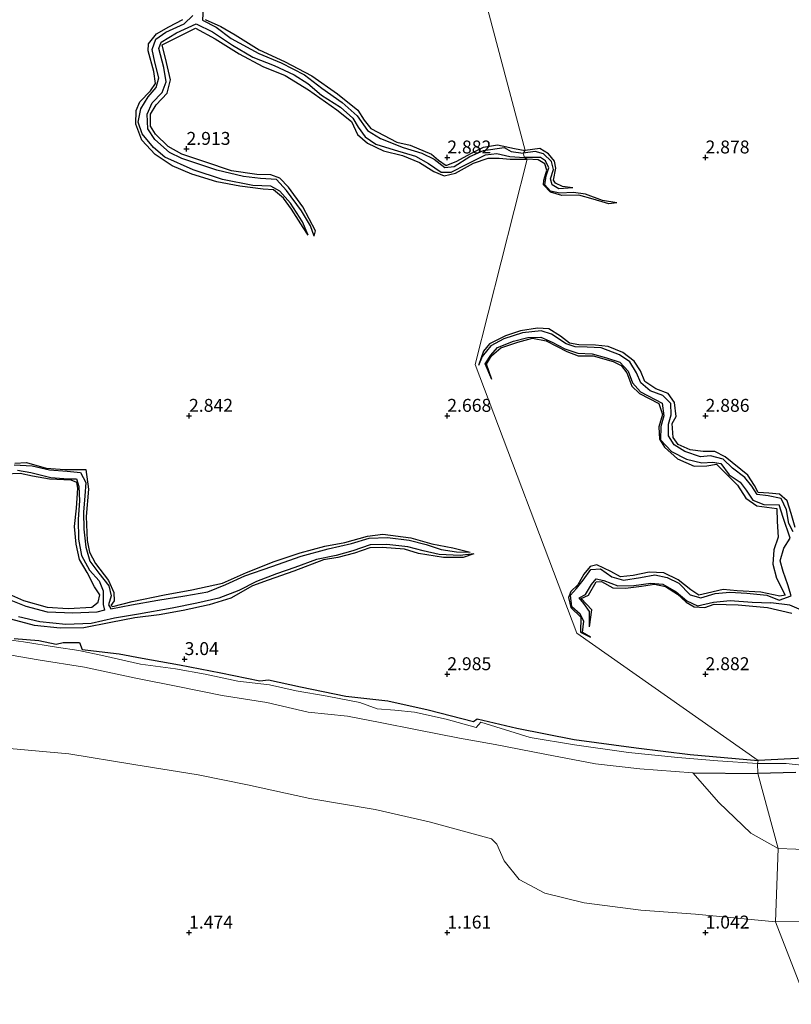
# Model space of a CAD drawing. Units: metres. Extents: x 69996 to 75626, y 371525 to 375003.
# Drawn here: x 70217 to 70367, y 373936 to 374127 of the extents above; entities that cross this region are included whole.
import ezdxf
from ezdxf.enums import TextEntityAlignment as Align

# ---------------------------------------------------------------- set-up
doc = ezdxf.new("R2010")
doc.units = ezdxf.units.M
doc.layers.get('0').update_dxf_attribs({"lineweight": 25})
for name, color, linetype in [('B-ME-GW-GRONDWERKLIJN-L-B1', 10, 'Continuous'), ('B-ME-GW-HOOGTEPUNT-S-B1', 10, 'Continuous'), ('B-ME-OG-BREUK-L-B1', 10, 'Continuous')]:
    doc.layers.add(name, color=color, linetype=linetype)
for name, color, linetype, lineweight in [('B-ME-IE-GRONDWERKLIJN-GROND_NIETINGERICHT-GV-B6', 253, 'Continuous', 18), ('B-ME-IE-HULPGEOMETRIE-L-B1', 53, 'Continuous', 18), ('B-ME-OG-WATER-GV-B6', 153, 'Continuous', 18)]:
    doc.layers.add(name, color=color, linetype=linetype, lineweight=lineweight)
doc.styles.add('NLCS-ISO', font='NLCS-ISO.TTF')

# ---------------------------------------------------------------- blocks, each defined once
blk = doc.blocks.new('hoogtepunt')
for p, q in [((-0.5, 0), (0.5, 0)), ((0, 0.5), (0, -0.5))]:
    blk.add_line(p, q)

msp = doc.modelspace()

# ---------------------------------------------------------------- linework, layer by layer
at = {"layer": 'B-ME-GW-GRONDWERKLIJN-L-B1'}
for points in [[(70273.034, 374084.996, 2.24), (70272.085, 374086.484, 2.755), (70269.861, 374090.022, 2.779), (70268.289, 374092.119, 2.779), (70266.369, 374093.742, 2.795), (70264.37, 374093.897, 2.818), (70259.85, 374094.45, 2.85), (70255.36, 374095.284, 2.87), (70250.549, 374096.789, 2.886), (70246.73, 374098.394, 2.91), (70243.448, 374100.549, 2.917), (70240.877, 374103.336, 2.906), (70239.719, 374106.447, 2.874), (70239.793, 374109.075, 2.866), (70240.46, 374110.761, 2.87), (70242.528, 374112.915, 2.866), (70243.501, 374114.332, 2.894), (70243.2, 374116.647, 2.906), (70242.073, 374120.655, 2.902), (70242.158, 374121.973, 2.902), (70243.698, 374123.91, 2.898), (70246.069, 374125.294, 2.898), (70248.78, 374126.731, 2.898)], [(70253.137, 374126.733, 3.021), (70256.16, 374125.321, 3.017), (70258.951, 374123.746, 3.009), (70263.579, 374120.804, 2.993), (70268.506, 374118.56, 2.965), (70273.794, 374115.774, 2.965), (70278.739, 374112.301, 2.965), (70282.674, 374109.127, 2.965), (70283.92, 374107.241, 2.945), (70285.197, 374105.615, 2.933), (70290.229, 374102.969, 2.925), (70292.791, 374102.359, 2.925), (70296.954, 374100.669, 2.921), (70298.293, 374099.466, 2.921), (70299.781, 374098.472, 2.913), (70301.849, 374099.284, 2.906), (70304.57, 374100.782, 2.906), (70307.002, 374102.001, 2.894), (70309.69, 374102.457, 2.886), (70313.025, 374101.76, 2.894), (70315.109, 374101.367, 2.813)], [(70274.252, 374084.768, 2.251), (70274.501, 374085.782, 2.898), (70272.06, 374090.438, 2.913), (70269.255, 374094.252, 2.917), (70267.575, 374095.999, 2.929), (70265.843, 374096.641, 2.941), (70263.12, 374096.699, 2.933), (70258.217, 374097.434, 2.933), (70253.053, 374099.158, 2.949), (70248.616, 374100.631, 2.949), (70245.947, 374102.143, 2.937), (70243.51, 374104.516, 2.941), (70242.511, 374106.066, 2.949), (70242.53, 374108.389, 2.953), (70243.66, 374110.173, 2.949), (70245.786, 374112.464, 2.949), (70246.412, 374115.014, 2.941), (70245.624, 374118.385, 2.913), (70244.822, 374121.819, 2.906), (70251.28, 374125.046, 2.882), (70255.028, 374122.937, 2.866), (70259.678, 374120.075, 2.878), (70264.291, 374117.604, 2.87), (70268.623, 374115.885, 2.866), (70273.12, 374113.082, 2.87), (70278.634, 374109.197, 2.87), (70281.46, 374106.938, 2.87), (70282.647, 374104.477, 2.87), (70284.55, 374102.741, 2.874), (70287.628, 374101.27, 2.882), (70291.348, 374100.388, 2.866), (70294.63, 374099.039, 2.862), (70297.396, 374097.308, 2.894), (70299.425, 374096.427, 2.894), (70301.585, 374096.968, 2.894), (70305.075, 374098.873, 2.89), (70307.895, 374099.879, 2.882), (70310.022, 374099.853, 2.866), (70312.205, 374099.678, 2.85), (70315.472, 374099.651, 2.83)], [(70324.276, 374094.15, 2.209), (70322.28, 374094.38, 2.805), (70320.93, 374095.018, 2.854), (70320.535, 374095.62, 2.858), (70321.003, 374097.952, 2.87), (70320.764, 374099.267, 2.866), (70319.622, 374100.721, 2.874), (70317.929, 374101.77, 2.805), (70315.109, 374101.367, 2.813)], [(70332.857, 374091.237, 2.338), (70331.306, 374091.011, 2.813), (70328.224, 374091.92, 2.85), (70325.454, 374092.722, 2.85), (70322.188, 374092.633, 2.834), (70319.967, 374093.268, 2.821), (70318.621, 374094.686, 2.825), (70318.693, 374095.623, 2.825), (70319.249, 374097.522, 2.817), (70318.862, 374098.799, 2.825), (70317.57, 374099.557, 2.83), (70315.472, 374099.651, 2.83)], [(70367.322, 374028.375, 3.055), (70366.583, 374031.083, 3.055), (70365.82, 374033.559, 3.067), (70364.31, 374034.814, 3.099), (70362.235, 374035.047, 3.103), (70360.166, 374035.168, 3.103), (70359.497, 374036.545, 3.095), (70358.218, 374038.534, 3.095), (70353.793, 374042.08, 3.043), (70351.807, 374043.103, 3.043), (70349.544, 374043.09, 3.039), (70347.015, 374043.394, 2.999), (70344.726, 374044.455, 2.987), (70343.724, 374045.826, 2.991), (70343.525, 374048.538, 2.991), (70344.288, 374049.856, 2.991), (70343.982, 374052.558, 2.983), (70342.733, 374054.295, 2.995), (70340.372, 374055.249, 3.003), (70338.239, 374056.669, 3.003), (70337.41, 374058.717, 3.003), (70336.153, 374060.57, 2.983), (70333.995, 374062.253, 2.967), (70331.151, 374063.395, 2.938), (70328.708, 374063.679, 2.946), (70325.474, 374063.766, 2.942), (70323.629, 374064.072, 2.934), (70321.935, 374065.426, 2.926), (70319.654, 374066.832, 2.91), (70317.491, 374066.956, 2.906), (70314.194, 374066.46, 2.89), (70311.255, 374065.503, 2.858), (70308.149, 374063.922, 2.858), (70307.035, 374062.512, 2.838), (70306.03, 374059.738, 2.415)], [(70308.646, 374057.06, 2.415), (70307.58, 374059.975, 2.737), (70308.537, 374061.622, 2.769), (70310.363, 374063.137, 2.777), (70313.671, 374064.271, 2.785), (70316.484, 374065.027, 2.789), (70319.116, 374064.494, 2.813), (70323.135, 374062.442, 2.83), (70325.368, 374061.625, 2.817), (70328.265, 374061.613, 2.842), (70332.115, 374060.526, 2.858), (70333.694, 374059.716, 2.866), (70334.735, 374058.34, 2.874), (70335.72, 374055.736, 2.882), (70337.232, 374054.342, 2.898), (70340.956, 374052.39, 2.902), (70341.692, 374050.29, 2.91), (70340.941, 374047.851, 2.906), (70341.107, 374045.493, 2.906), (70342.042, 374043.918, 2.91), (70344.586, 374041.678, 2.886), (70347.822, 374040.251, 2.882), (70350.278, 374040.321, 2.886), (70352.098, 374040.62, 2.89), (70354.059, 374038.709, 2.886), (70356.19, 374036.595, 2.902), (70357.789, 374034.044, 2.958), (70359.917, 374032.614, 2.991), (70363.776, 374032.067, 2.995), (70363.861, 374029.527, 2.987), (70364.076, 374026.542, 2.987), (70363.198, 374024.103, 2.979), (70363.02, 374021.272, 2.93), (70363.761, 374018.56, 2.922), (70365.389, 374015.308, 2.914), (70364.356, 374015.138, 2.93), (70360.7, 374015.885, 2.954), (70356.116, 374016.145, 2.942), (70353.424, 374016.4, 2.91), (70350.401, 374015.683, 2.89), (70348.728, 374015.279, 2.874), (70347.129, 374016.35, 2.874), (70344.695, 374018.299, 2.878), (70341.936, 374019.638, 2.866), (70339.113, 374019.737, 2.878), (70335.972, 374019.134, 2.91), (70333.56, 374018.875, 2.91), (70331.686, 374019.866, 2.89), (70328.971, 374021.159, 2.866), (70327.669, 374020.84, 2.866), (70326.429, 374019.335, 2.862), (70325.244, 374017.27, 2.858), (70323.948, 374015.982, 2.85), (70323.442, 374014.833, 2.825), (70323.934, 374012.919, 2.813), (70325.846, 374011.039, 2.834), (70325.81, 374008.126, 2.825), (70327.709, 374007.185, 2.402)], [(70216.305, 374040.873, 2.902), (70218.524, 374040.997, 2.906), (70222.367, 374039.891, 2.91), (70225.974, 374039.62, 2.91), (70230.015, 374039.629, 2.961), (70230.557, 374035.814, 3.017), (70230.095, 374030.503, 3.017), (70230.262, 374025.864, 3.017), (70230.742, 374023.604, 3.017), (70231.887, 374021.411, 3.021), (70234.399, 374018.16, 3.024), (70235.424, 374015.816, 3.032), (70235.519, 374014.233, 3.036), (70234.845, 374013.276, 3.036), (70235.255, 374013.103, 3.032), (70239.01, 374014.09, 3.009), (70245.26, 374015.389, 2.997), (70250.51, 374016.305, 2.957), (70256.472, 374017.599, 2.917), (70261.096, 374019.654, 2.925), (70266.509, 374021.795, 2.925), (70271.513, 374023.498, 2.929), (70276.3, 374024.799, 2.953), (70280.191, 374025.504, 2.945), (70284.569, 374026.747, 2.933), (70287.548, 374027.098, 2.921), (70292.919, 374026.376, 2.953), (70297.037, 374025.231, 2.965), (70301.097, 374024.456, 2.965), (70304.435, 374023.597, 2.299)], [(70213.873, 374016.076, 3.005), (70217.954, 374014.238, 3.005), (70222.516, 374012.99, 3.005), (70226.578, 374012.704, 3.005), (70231.211, 374012.948, 3.005), (70232.42, 374013.942, 3.005), (70232.723, 374015.361, 3.001), (70231.728, 374016.928, 2.989), (70230.289, 374019.688, 2.953), (70228.776, 374022.203, 2.91), (70228.127, 374025.144, 2.866), (70227.831, 374028.556, 2.85), (70228.238, 374032.108, 2.846), (70228.468, 374036.037, 2.846), (70228.269, 374037.127, 2.866), (70227.164, 374037.556, 2.866), (70222.998, 374037.734, 2.866), (70219.709, 374038.316, 2.866), (70217.306, 374038.836, 2.866), (70214.379, 374038.719, 2.866)], [(70305.145, 374023.271, 2.319), (70303.061, 374022.557, 2.862), (70299.238, 374022.578, 2.89), (70294.397, 374023.385, 2.894), (70291.687, 374024.174, 2.937), (70287.422, 374024.492, 2.953), (70285.013, 374024.44, 2.945), (70282.066, 374023.429, 2.945), (70278.801, 374022.561, 2.929), (70276.061, 374022.127, 2.886), (70270.259, 374019.934, 2.886), (70265.305, 374018.2, 2.913), (70262.314, 374017.086, 2.953), (70258.066, 374014.719, 2.965), (70253.896, 374013.442, 2.969), (70248.891, 374012.337, 2.953), (70244.221, 374011.512, 2.953), (70239.487, 374010.92, 2.961), (70234.873, 374009.988, 2.989), (70229.652, 374008.973, 3.017), (70225.03, 374008.943, 3.032), (70220.107, 374009.407, 3.04), (70215.519, 374010.63, 3.024)], [(70327.533, 374009.142, 2.402), (70327.968, 374012.459, 2.83), (70325.916, 374014.683, 2.85), (70327.315, 374015.27, 2.862), (70328.825, 374017.901, 2.894), (70329.861, 374017.954, 2.902), (70332.077, 374016.738, 2.898), (70334.512, 374016.679, 2.902), (70337.63, 374017.021, 2.91), (70340.094, 374017.424, 2.91), (70342.229, 374017.003, 2.89), (70344.559, 374015.498, 2.89), (70346.265, 374013.946, 2.886), (70347.8, 374013.011, 2.854), (70349.864, 374012.893, 2.838), (70351.686, 374013.543, 2.838), (70356.341, 374013.459, 2.874), (70362.022, 374012.928, 2.902), (70366.724, 374011.848, 2.922)], [(70216.119, 374006.914, 3.04), (70220.908, 374006.527, 3.024), (70224.29, 374005.822, 3.024), (70225.635, 374006.112, 3.024), (70228.804, 374006.139, 3.024), (70229.314, 374004.776, 3.052), (70236.5, 374003.917, 3.017), (70240.914, 374003.089, 3.024), (70248.123, 374001.815, 3.024), (70256.157, 374000.261, 3.024), (70263.68, 373998.72, 3.028), (70265.381, 373998.907, 3.024), (70271.606, 373997.552, 3.028), (70280.389, 373995.767, 3.04), (70288.472, 373994.852, 2.993), (70296.314, 373993.094, 2.941), (70305.045, 373990.836, 2.937), (70305.793, 373991.36, 2.941), (70313.45, 373989.556, 2.937), (70324.537, 373987.38, 2.941), (70336.584, 373985.732, 2.957), (70347.026, 373984.449, 2.925), (70360.187, 373983.277, 2.882)], [(70371.472, 373983.887, 2.906), (70366.502, 373983.609, 2.89), (70360.187, 373983.277, 2.882)]]:
    msp.add_polyline3d(points, dxfattribs=at)
at = {"layer": 'B-ME-IE-GRONDWERKLIJN-GROND_NIETINGERICHT-GV-B6'}
for points in [[(70300.058, 374158.07, 2.686), (70315.109, 374101.367, 2.813), (70314.696, 374100.837, 2.205), (70314.98, 374100.006, 2.233), (70315.472, 374099.651, 2.83), (70305.394, 374059.944, 2.882), (70325.108, 374007.952, 2.797), (70360.187, 373983.277, 2.882), (70360.084, 373982.711, 1.992), (70352.394, 373983.24, 1.99), (70344.655, 373983.855, 1.99), (70335.103, 373984.824, 1.99), (70324.605, 373986.313, 1.99), (70316.022, 373987.78, 1.95), (70306.48, 373990.706, 2.065), (70305.618, 373989.71, 1.903), (70299.755, 373991.329, 1.891), (70293.622, 373992.678, 1.942), (70289.849, 373993.012, 1.926), (70286.416, 373993.309, 1.835), (70283.073, 373994.541, 1.883), (70276.775, 373995.78, 1.815), (70270.71, 373996.802, 1.811), (70265.563, 373997.916, 1.784), (70259.478, 373998.668, 1.784), (70253.108, 373999.997, 1.819), (70247.374, 374001.03, 1.843), (70240.618, 374001.957, 1.843), (70233.519, 374003.59, 1.827), (70228.676, 374004.598, 1.926), (70224.351, 374005.262, 1.883), (70217.974, 374006.263, 1.859), (70214.111, 374006.789, 1.938)], [(70369.756, 373982.256, 1.992), (70365.628, 373982.704, 1.992), (70360.084, 373982.711, 1.992), (70360.187, 373983.277, 2.882), (70325.108, 374007.952, 2.797), (70305.394, 374059.944, 2.882), (70315.472, 374099.651, 2.83), (70314.98, 374100.006, 2.233), (70314.696, 374100.837, 2.205), (70315.109, 374101.367, 2.813), (70300.058, 374158.07, 2.686)], [(70214.111, 374006.789, 1.938), (70217.974, 374006.263, 1.859), (70224.351, 374005.262, 1.883), (70228.676, 374004.598, 1.926), (70233.519, 374003.59, 1.827), (70240.618, 374001.957, 1.843), (70247.374, 374001.03, 1.843), (70253.108, 373999.997, 1.819), (70259.478, 373998.668, 1.784), (70265.563, 373997.916, 1.784), (70270.71, 373996.802, 1.811), (70276.775, 373995.78, 1.815), (70283.073, 373994.541, 1.883), (70286.416, 373993.309, 1.835), (70289.849, 373993.012, 1.926), (70293.622, 373992.678, 1.942), (70299.755, 373991.329, 1.891), (70305.618, 373989.71, 1.903), (70306.48, 373990.706, 2.065), (70316.022, 373987.78, 1.95), (70324.605, 373986.313, 1.99), (70335.103, 373984.824, 1.99), (70344.655, 373983.855, 1.99), (70352.394, 373983.24, 1.99), (70360.084, 373982.711, 1.992), (70360.098, 373980.791, 0.996), (70364.033, 373966.255, 0.871), (70358.798, 373969.227, 0.872), (70352.547, 373975.151, 0.872), (70347.564, 373980.93, 0.872), (70337.274, 373981.708, 0.872), (70328.708, 373982.681, 0.872), (70318.912, 373984.536, 0.872), (70309.238, 373986.387, 0.872), (70302.382, 373987.64, 0.872), (70294.186, 373989.212, 0.872), (70287.018, 373990.656, 0.872), (70280.712, 373991.867, 0.872), (70273.087, 373992.685, 0.872), (70265.07, 373994.533, 0.872), (70256.417, 373995.914, 0.872), (70247.816, 373997.656, 0.872), (70239.708, 373999.262, 0.872), (70229.767, 374001.377, 0.872), (70220.764, 374002.783, 0.872), (70213.685, 374004.038, 0.872)], [(70213.023, 373985.851, 0.872), (70226.736, 373984.625, 0.872), (70239.304, 373982.527, 0.872), (70251.765, 373980.554, 0.872), (70261.304, 373978.615, 0.872), (70273.399, 373975.944, 0.872), (70286.049, 373973.804, 0.872), (70296.515, 373971.463, 0.872), (70308.564, 373968.118, 0.872), (70309.584, 373967.103, 0.872), (70311.025, 373963.898, 0.872), (70313.928, 373960.244, 0.872), (70318.865, 373957.599, 0.872), (70326.486, 373955.764, 0.872), (70337.44, 373954.313, 0.872), (70348.037, 373953.584, 0.872), (70363.56, 373952.102, 0.871), (70379.114, 373912.083, 1.959)], [(70370.89, 373966.041, 0.871), (70364.033, 373966.255, 0.871), (70360.098, 373980.791, 0.996), (70360.084, 373982.711, 1.992), (70365.628, 373982.704, 1.992), (70369.756, 373982.256, 1.992)], [(70379.114, 373912.083, 1.959), (70363.56, 373952.102, 0.871), (70378.922, 373952.13, 0.871), (70386.376, 373950.805, 0.871), (70396.955, 373950.978, 0.871), (70404.122, 373951.122, 0.871), (70414.481, 373952.113, 0.871), (70421.975, 373954.248, 0.871), (70429.825, 373958.112, 0.871), (70431.701, 373962.244, 0.871), (70438.594, 373965.701, 0.871), (70447.277, 373967.108, 0.871), (70454.686, 373967.312, 0.871), (70461.725, 373965.829, 0.871), (70467.999, 373963.948, 0.871), (70473.358, 373961.568, 0.871), (70480.999, 373956.842, 0.871), (70487.322, 373952.786, 0.871), (70494.779, 373948.039, 0.871), (70501.501, 373943.223, 0.871)]]:
    msp.add_polyline3d(points, dxfattribs=at)
at = {"layer": 'B-ME-IE-HULPGEOMETRIE-L-B1'}
msp.add_polyline3d([(70300.058, 374158.07, 2.686), (70315.109, 374101.367, 2.813), (70314.696, 374100.837, 2.205), (70314.98, 374100.006, 2.233), (70315.472, 374099.651, 2.83), (70305.394, 374059.944, 2.882), (70325.108, 374007.952, 2.797), (70360.187, 373983.277, 2.882), (70360.084, 373982.711, 1.992), (70360.098, 373980.791, 0.996), (70364.033, 373966.255, 0.871), (70363.56, 373952.102, 0.871), (70379.114, 373912.083, 1.959)], dxfattribs=at)
at = {"layer": 'B-ME-OG-BREUK-L-B1'}
for p in [(70347.564, 373980.93, 0.872), (70367.477, 373980.956, 0.871)]:
    msp.add_line(p, (70360.098, 373980.791, 0.996), dxfattribs=at)
for points in [[(70252.73, 374128.964, 1.958), (70252.607, 374126.551, 1.958), (70255.268, 374125.217, 2.045), (70258.18, 374123.032, 2.097), (70263.544, 374120.144, 2.117), (70267.869, 374118.348, 2.125), (70272.382, 374116.012, 2.125), (70275.692, 374113.436, 2.129), (70279.635, 374110.622, 2.14), (70282.544, 374108.093, 2.148), (70284.572, 374105.232, 2.18), (70287.074, 374103.663, 2.224), (70291.481, 374101.964, 2.295), (70295.053, 374100.851, 2.307), (70297.442, 374099.671, 2.311), (70299.531, 374098.066, 2.323), (70301.302, 374098.256, 2.323), (70304.366, 374100.172, 2.323), (70307.022, 374101.369, 2.323), (70311.031, 374101.924, 2.323), (70312.399, 374101.133, 2.323), (70314.696, 374100.837, 2.205)], [(70273.034, 374084.996, 2.24), (70271.958, 374087.574, 2.224), (70269.655, 374091.172, 2.224), (70267.569, 374093.492, 2.224), (70265.826, 374094.474, 2.224), (70262.324, 374094.608, 2.224), (70256.464, 374095.765, 2.216), (70250.816, 374097.582, 2.212), (70245.312, 374100.065, 2.212), (70243.131, 374101.904, 2.212), (70240.907, 374104.574, 2.208), (70240.184, 374106.843, 2.144), (70240.665, 374109.436, 2.085), (70242.082, 374111.748, 2.053), (70243.622, 374113.519, 2.053), (70244.125, 374115.447, 2.053), (70243.35, 374118.462, 2.053), (70242.858, 374120.902, 1.982), (70243.592, 374122.894, 1.938), (70245.521, 374124.243, 1.922), (70249.067, 374125.882, 1.922), (70250.721, 374127.488, 1.895)], [(70274.252, 374084.768, 2.251), (70273.546, 374086.786, 2.251), (70271.744, 374089.709, 2.247), (70268.9, 374093.644, 2.247), (70266.926, 374095.727, 2.247), (70263.809, 374095.955, 2.247), (70260.561, 374096.331, 2.247), (70255.4, 374097.521, 2.247), (70248.591, 374099.822, 2.208), (70246.201, 374100.956, 2.172), (70243.382, 374103.494, 2.136), (70242.001, 374105.557, 2.089), (70241.877, 374108.399, 2.065), (70242.894, 374110.607, 2.061), (70244.83, 374112.592, 2.061), (70245.585, 374114.65, 2.061), (70245.123, 374117.416, 2.045), (70244.151, 374121.062, 2.045), (70244.634, 374122.303, 2.045), (70247.574, 374124.121, 2.041), (70251.409, 374125.893, 1.978), (70254.568, 374124.311, 2.057), (70258.415, 374121.714, 2.117), (70262.349, 374119.413, 2.125), (70266.503, 374117.808, 2.148), (70270.336, 374115.971, 2.16), (70273.029, 374114.351, 2.168), (70275.652, 374112.062, 2.172), (70279.313, 374109.755, 2.176), (70281.708, 374107.614, 2.176), (70282.775, 374105.845, 2.184), (70284.078, 374104.007, 2.184), (70286.193, 374102.599, 2.192), (70289.712, 374101.453, 2.196), (70293.866, 374100.279, 2.196), (70296.38, 374098.849, 2.196), (70298.82, 374097.132, 2.196), (70300.737, 374097.149, 2.196), (70303.757, 374098.686, 2.192), (70307.397, 374100.536, 2.188), (70309.596, 374100.741, 2.216), (70312.133, 374100.212, 2.232), (70314.98, 374100.006, 2.233)], [(70324.276, 374094.15, 2.209), (70321.607, 374093.93, 2.205), (70320.303, 374094.724, 2.205), (70319.977, 374095.842, 2.205), (70320.585, 374097.68, 2.205), (70320.204, 374099.228, 2.205), (70318.619, 374100.73, 2.205), (70316.989, 374101.19, 2.205), (70314.696, 374100.837, 2.205)], [(70332.857, 374091.237, 2.338), (70330.024, 374091.679, 2.326), (70326.752, 374092.904, 2.322), (70324.426, 374093.245, 2.31), (70321.818, 374093.126, 2.29), (70319.98, 374093.468, 2.265), (70318.862, 374094.681, 2.257), (70319.165, 374096.472, 2.257), (70319.628, 374098.016, 2.257), (70319.029, 374099.372, 2.253), (70318.049, 374100.004, 2.233), (70314.98, 374100.006, 2.233)], [(70366.974, 374027.574, 1.842), (70366.095, 374029.186, 1.846), (70365.647, 374031.824, 1.863), (70364.671, 374033.995, 1.875), (70362.121, 374034.495, 1.879), (70360.014, 374034.813, 1.915), (70358.986, 374036.385, 1.992), (70357.594, 374038.062, 1.996), (70355.202, 374039.868, 1.996), (70353.433, 374041.588, 1.996), (70350.991, 374042.233, 1.996), (70349.011, 374042.101, 1.996), (70345.974, 374043.088, 2.028), (70343.898, 374044.386, 2.108), (70342.855, 374046.121, 2.157), (70342.858, 374048.373, 2.209), (70343.312, 374050.213, 2.213), (70343.264, 374052.384, 2.213), (70341.747, 374053.952, 2.229), (70339.302, 374054.836, 2.249), (70337.503, 374056.42, 2.274), (70336.605, 374058.357, 2.318), (70335.341, 374060.442, 2.39), (70333.311, 374061.823, 2.415), (70329.771, 374063.193, 2.415), (70327.113, 374063.298, 2.415), (70324.773, 374063.366, 2.415), (70323.026, 374063.954, 2.415), (70320.198, 374065.809, 2.415), (70318.205, 374066.45, 2.415), (70314.559, 374066.05, 2.415), (70310.968, 374064.88, 2.415), (70308.425, 374063.541, 2.415), (70306.761, 374061.505, 2.415), (70306.03, 374059.738, 2.415)], [(70308.646, 374057.06, 2.415), (70307.305, 374060.066, 2.415), (70308.42, 374061.736, 2.415), (70309.751, 374063.207, 2.415), (70312.851, 374064.434, 2.415), (70315.619, 374065.153, 2.415), (70318.115, 374065.232, 2.415), (70320.305, 374064.29, 2.415), (70322.727, 374062.958, 2.415), (70325.255, 374062.105, 2.415), (70328.046, 374061.975, 2.415), (70330.845, 374061.232, 2.415), (70333.403, 374060.385, 2.415), (70335, 374058.64, 2.415), (70335.866, 374056.381, 2.415), (70337.425, 374054.622, 2.415), (70341.584, 374052.429, 2.415), (70341.951, 374050.016, 2.415), (70341.364, 374047.966, 2.415), (70341.304, 374045.359, 2.415), (70343.377, 374043.087, 2.415), (70346.298, 374041.637, 2.415), (70349.285, 374040.897, 2.415), (70351.423, 374041.011, 2.415), (70352.939, 374040.781, 2.415), (70354.57, 374038.603, 2.334), (70356.724, 374037.144, 2.27), (70357.846, 374035.622, 2.181), (70359.184, 374033.707, 2.04), (70361.315, 374032.872, 2.04), (70364.285, 374032.751, 1.979)], [(70216.765, 374039.472, 2.374), (70219.345, 374039.053, 2.374), (70223.234, 374038.064, 2.374), (70226.595, 374037.843, 2.374), (70228.245, 374037.821, 2.299), (70228.645, 374036.334, 2.216), (70228.825, 374033.55, 2.212), (70228.515, 374029.985, 2.212), (70228.569, 374026.165, 2.212), (70229.159, 374022.95, 2.212), (70230.735, 374020.136, 2.192), (70232.628, 374018.097, 2.136), (70233.373, 374016.153, 2.077), (70233.359, 374013.486, 2.069), (70233.634, 374012.38, 2.069), (70232.158, 374011.982, 2.069), (70227.535, 374011.793, 2.065), (70222.592, 374012, 2.045), (70218.456, 374013.095, 2.025), (70213.625, 374015.01, 2.025)], [(70216.133, 374040.494, 2.513), (70219.631, 374040.347, 2.481), (70222.973, 374039.551, 2.438), (70226.383, 374039.28, 2.394), (70228.982, 374039.057, 2.358), (70230.01, 374037.112, 2.358), (70229.8, 374034.528, 2.354), (70229.587, 374031.342, 2.303), (70229.66, 374028.055, 2.303), (70230.016, 374024.589, 2.303), (70230.812, 374021.867, 2.303), (70232.513, 374019.55, 2.303), (70234.462, 374017.106, 2.303), (70234.946, 374015.141, 2.263), (70234.397, 374013.411, 2.168), (70234.841, 374012.674, 2.152), (70238.834, 374013.459, 2.152), (70243.984, 374014.317, 2.152), (70249.219, 374015.175, 2.152), (70253.611, 374015.933, 2.152), (70257.103, 374017.345, 2.148), (70260.824, 374019.025, 2.148), (70266.046, 374020.866, 2.148), (70271.718, 374022.844, 2.148), (70276.925, 374024.292, 2.152), (70281.432, 374025.272, 2.156), (70284.901, 374026.324, 2.18), (70288.398, 374026.447, 2.232), (70292.63, 374025.913, 2.232), (70295.932, 374025.075, 2.255), (70298.832, 374024.147, 2.279), (70301.79, 374023.703, 2.279), (70304.435, 374023.597, 2.299)], [(70364.236, 374014.326, 1.887), (70366.602, 374015.154, 1.75), (70365.942, 374017.295, 1.653), (70364.997, 374019.865, 1.633), (70364.452, 374021.967, 1.641), (70365.187, 374024.376, 1.653), (70366.359, 374026.333, 1.665), (70365.026, 374030.356, 1.842), (70364.285, 374032.751, 1.979)], [(70305.145, 374023.271, 2.319), (70302.479, 374022.993, 2.319), (70298.456, 374023.151, 2.319), (70295.325, 374023.882, 2.315), (70292.352, 374024.636, 2.299), (70288.282, 374025.114, 2.299), (70285.079, 374025.036, 2.299), (70281.683, 374023.858, 2.247), (70278.502, 374022.993, 2.243), (70274.692, 374022.201, 2.22), (70270.498, 374020.657, 2.176), (70266.966, 374019.433, 2.176), (70263.039, 374017.955, 2.148), (70259.625, 374016.18, 2.148), (70255.774, 374014.738, 2.129), (70251.524, 374013.735, 2.129), (70246.705, 374012.813, 2.121), (70240.229, 374011.617, 2.121), (70235.538, 374010.819, 2.089), (70231.079, 374009.792, 2.021), (70226.168, 374009.609, 2.018), (70221.104, 374010.113, 1.966), (70216.964, 374011.081, 1.966)], [(70327.709, 374007.185, 2.402), (70326.172, 374008.072, 2.402), (70326.431, 374010.244, 2.402), (70325.723, 374011.593, 2.402), (70324.124, 374013.03, 2.402), (70323.828, 374015.272, 2.402), (70325.037, 374016.616, 2.398), (70326.32, 374018.223, 2.394), (70327.768, 374020.283, 2.382), (70329.673, 374020.418, 2.342), (70331.843, 374018.83, 2.249), (70334.104, 374018.201, 2.217), (70337.415, 374018.744, 2.189), (70340.21, 374019.212, 2.189), (70342.568, 374018.714, 2.128), (70344.833, 374017.606, 2.128), (70347.041, 374015.395, 2.128), (70349.063, 374014.752, 2.1), (70351.842, 374015.595, 2.032), (70354.721, 374015.901, 2.032), (70357.987, 374015.666, 2.032), (70361.873, 374015.29, 1.899), (70364.236, 374014.326, 1.887)], [(70327.533, 374009.142, 2.402), (70327.56, 374012.108, 2.402), (70326.412, 374013.684, 2.402), (70325.562, 374014.78, 2.39), (70326.731, 374015.43, 2.39), (70327.947, 374017.351, 2.39), (70328.848, 374018.457, 2.39), (70330.329, 374018.157, 2.39), (70333.029, 374017.084, 2.386), (70336.124, 374017.196, 2.382), (70339.404, 374017.621, 2.338), (70341.752, 374017.455, 2.306), (70344.311, 374015.95, 2.245), (70346.392, 374014.198, 2.169), (70348.469, 374013.206, 2.165), (70351.521, 374013.939, 2.088), (70354.771, 374014.29, 2.08), (70359.004, 374013.942, 2.008), (70362.659, 374013.792, 2)], [(70404.287, 373987.553, 0.871), (70404.961, 373989.071, 1.202), (70405.983, 373990.637, 1.206), (70405.429, 373992.249, 1.206), (70404.516, 373995.011, 1.206), (70405.066, 373997.746, 1.234), (70406.019, 374000.467, 1.266), (70405.05, 374002.597, 1.303), (70402.989, 374003.753, 1.327), (70400.45, 374005.343, 1.367), (70397.412, 374007.527, 1.415), (70394.338, 374009.534, 1.508), (70391.271, 374009.784, 1.56), (70387.89, 374009.921, 1.589), (70382.732, 374009.396, 1.601), (70379.36, 374009.57, 1.609), (70373.867, 374010.558, 1.605), (70369.463, 374012.013, 1.625), (70366.344, 374013.342, 1.867), (70362.659, 374013.792, 2)]]:
    msp.add_polyline3d(points, dxfattribs=at)
at = {"layer": 'B-ME-OG-WATER-GV-B6'}
for points in [[(70213.685, 374004.038, 0.872), (70220.764, 374002.783, 0.872), (70229.767, 374001.377, 0.872), (70239.708, 373999.262, 0.872), (70247.816, 373997.656, 0.872), (70256.417, 373995.914, 0.872), (70265.07, 373994.533, 0.872), (70273.087, 373992.685, 0.872), (70280.712, 373991.867, 0.872), (70287.018, 373990.656, 0.872), (70294.186, 373989.212, 0.872), (70302.382, 373987.64, 0.872), (70309.238, 373986.387, 0.872), (70318.912, 373984.536, 0.872), (70328.708, 373982.681, 0.872), (70337.274, 373981.708, 0.872), (70347.564, 373980.93, 0.872), (70352.547, 373975.151, 0.872), (70358.798, 373969.227, 0.872), (70364.033, 373966.255, 0.871), (70363.56, 373952.102, 0.871), (70348.037, 373953.584, 0.872), (70337.44, 373954.313, 0.872), (70326.486, 373955.764, 0.872), (70318.865, 373957.599, 0.872), (70313.928, 373960.244, 0.872), (70311.025, 373963.898, 0.872), (70309.584, 373967.103, 0.872), (70308.564, 373968.118, 0.872), (70296.515, 373971.463, 0.872), (70286.049, 373973.804, 0.872), (70273.399, 373975.944, 0.872), (70261.304, 373978.615, 0.872), (70251.765, 373980.554, 0.872), (70239.304, 373982.527, 0.872), (70226.736, 373984.625, 0.872), (70213.023, 373985.851, 0.872)], [(70378.922, 373952.13, 0.871), (70363.56, 373952.102, 0.871), (70364.033, 373966.255, 0.871), (70370.89, 373966.041, 0.871)]]:
    msp.add_polyline3d(points, dxfattribs=at)

# ---------------------------------------------------------------- block references
at = {"layer": 'B-ME-GW-HOOGTEPUNT-S-B1', "rotation": 90}
for p in [(70249.512, 374101.662, 2.913), (70249.512, 374101.662, 2.913), (70300, 374099.999, 2.882), (70300, 374099.999, 2.882), (70350, 374100, 2.878), (70350, 374100, 2.878), (70250, 374050, 2.842), (70250, 374050, 2.842), (70300, 374050, 2.668), (70300, 374050, 2.668), (70350, 374050, 2.886), (70350, 374050, 2.886), (70249.145, 374002.927, 3.04), (70249.145, 374002.927, 3.04), (70300, 374000, 2.985), (70300, 374000, 2.985), (70350, 374000, 2.882), (70350, 374000, 2.882), (70250, 373950, 1.474), (70250, 373950, 1.474), (70300, 373950, 1.161), (70300, 373950, 1.161), (70350, 373950, 1.042), (70350, 373950, 1.042)]:
    msp.add_blockref('hoogtepunt', p, dxfattribs=at)

# ---------------------------------------------------------------- texts
at = {"layer": 'B-ME-GW-HOOGTEPUNT-S-B1', "ltscale": 0.2, "style": 'NLCS-ISO'}
for s, p in [('2.913', (70249.512, 374101.662, 2.913)), ('2.913', (70249.512, 374101.662, 2.913)), ('2.882', (70300, 374099.999, 2.882)), ('2.882', (70300, 374099.999, 2.882)), ('2.878', (70350, 374100, 2.878)), ('2.878', (70350, 374100, 2.878)), ('2.842', (70250, 374050, 2.842)), ('2.842', (70250, 374050, 2.842)), ('2.668', (70300, 374050, 2.668)), ('2.668', (70300, 374050, 2.668)), ('2.886', (70350, 374050, 2.886)), ('2.886', (70350, 374050, 2.886)), ('3.04', (70249.145, 374002.927, 3.04)), ('3.04', (70249.145, 374002.927, 3.04)), ('2.985', (70300, 374000, 2.985)), ('2.985', (70300, 374000, 2.985)), ('2.882', (70350, 374000, 2.882)), ('2.882', (70350, 374000, 2.882)), ('1.474', (70250, 373950, 1.474)), ('1.474', (70250, 373950, 1.474)), ('1.161', (70300, 373950, 1.161)), ('1.161', (70300, 373950, 1.161)), ('1.042', (70350, 373950, 1.042)), ('1.042', (70350, 373950, 1.042))]:
    msp.add_text(s, height=2.5, dxfattribs=at).set_placement(p, align=Align.BOTTOM_LEFT)

doc.saveas('drawing.dxf')
